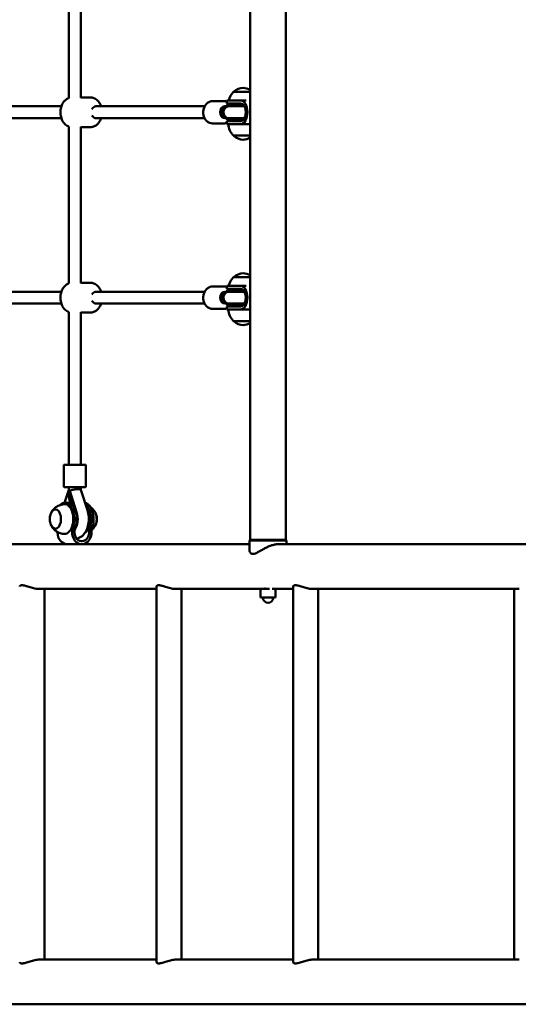
# Model space of a CAD drawing. Units: millimetres. Extents: x 2494 to 8583, y 1550 to 7839.
# Drawn here: x 4717 to 5390, y 3060 to 4388 of the extents above; entities that cross this region are included whole.
import ezdxf

# ---------------------------------------------------------------- set-up
doc = ezdxf.new("R2010")
doc.units = ezdxf.units.MM
doc.header["$LTSCALE"] = 33.333333
doc.layers.add('Widoczne (ISO)', color=7, linetype='Continuous', lineweight=50)

msp = doc.modelspace()

# ---------------------------------------------------------------- linework, layer by layer
at = {"layer": 'Widoczne (ISO)'}
for p, q in [((5027.4, 5089.4), (5027.4, 3686.4)), ((5075.7, 5089.4), (5075.7, 3686.4)), ((4783.2, 4282.1), (4783.2, 4493.6)), ((4799.2, 4282.3), (4799.2, 4493.4)), ((5027.4, 4290.4), (5005.1, 4290.4)), ((4799.2, 4282.9), (4812, 4282.9)), ((4992.7, 4277.9), (4976.6, 4277.9)), ((5010.7, 4278.9), (4996.1, 4278.9)), ((4996.1, 4278.9), (4996.1, 4274.9)), ((5013.2, 4278.9), (5010.7, 4278.9)), ((5013.2, 4278.9), (5014.5, 4278.9)), ((5014.5, 4278.9), (5022.2, 4278.9)), ((4773, 4270.9), (4674.9, 4270.9)), ((4819.7, 4270.9), (4818.9, 4270.9)), ((4966.1, 4270.9), (4819.7, 4270.9)), ((4996.2, 4270.9), (4993.3, 4270.9)), ((4996.1, 4274.9), (5010.7, 4274.9)), ((4999.3, 4270.9), (4996.2, 4270.9)), ((4996.2, 4270.9), (4996.2, 4270.9)), ((4999.5, 4273.4), (4996.3, 4273.4)), ((4996.3, 4271.4), (4996.3, 4273.4)), ((4999.5, 4271.4), (4996.3, 4271.4)), ((5019.7, 4270.9), (4999.3, 4270.9)), ((4999.5, 4273.4), (5017.9, 4273.4)), ((4999.5, 4271.4), (5019.4, 4271.4)), ((5010.7, 4274.9), (5013.2, 4274.9)), ((5014.5, 4274.9), (5013.2, 4274.9)), ((4773, 4254.9), (4674.9, 4254.9)), ((4819.7, 4254.9), (4818.9, 4254.9)), ((4966.1, 4254.9), (4819.7, 4254.9)), ((4996.2, 4254.9), (4993.3, 4254.9)), ((5010.7, 4250.9), (4996.1, 4250.9)), ((4996.1, 4250.9), (4996.1, 4246.9)), ((4999.3, 4254.9), (4996.2, 4254.9)), ((4996.2, 4254.9), (4996.2, 4254.9)), ((4999.5, 4254.4), (4996.3, 4254.4)), ((4996.3, 4252.4), (4996.3, 4254.4)), ((4999.5, 4252.4), (4996.3, 4252.4)), ((4999.3, 4254.9), (5019.7, 4254.9)), ((4999.5, 4254.4), (5019.4, 4254.4)), ((4999.5, 4252.4), (5017.9, 4252.4)), ((5013.2, 4250.9), (5010.7, 4250.9)), ((5013.2, 4250.9), (5014.5, 4250.9)), ((4783.2, 4032.1), (4783.2, 4243.6)), ((4799.2, 4032.3), (4799.2, 4243.4)), ((4799.2, 4242.9), (4812, 4242.9)), ((4992.7, 4247.9), (4976.6, 4247.9)), ((4996.1, 4246.9), (5010.7, 4246.9)), ((5010.7, 4246.9), (5013.2, 4246.9)), ((5014.5, 4246.9), (5013.2, 4246.9)), ((5014.5, 4246.9), (5021.3, 4246.9)), ((5021.3, 4246.9), (5027.4, 4246.9)), ((5005.1, 4231.4), (5027.4, 4231.4)), ((5027.4, 4040.4), (5005.1, 4040.4)), ((4799.2, 4032.9), (4812, 4032.9)), ((4992.7, 4027.9), (4976.6, 4027.9)), ((5010.7, 4028.9), (4996.1, 4028.9)), ((4996.1, 4028.9), (4996.1, 4024.9)), ((4996.1, 4024.9), (5010.7, 4024.9)), ((4999.5, 4023.4), (4996.3, 4023.4)), ((4996.3, 4021.4), (4996.3, 4023.4)), ((4999.5, 4023.4), (5017.9, 4023.4)), ((5013.2, 4028.9), (5010.7, 4028.9)), ((5010.7, 4024.9), (5013.2, 4024.9)), ((5013.1, 4023.4), (5013.1, 4024.9)), ((5013.2, 4028.9), (5014.5, 4028.9)), ((5014.5, 4024.9), (5013.2, 4024.9)), ((5014.5, 4028.9), (5022.2, 4028.9)), ((4773, 4020.9), (4674.9, 4020.9)), ((4819.7, 4020.9), (4818.9, 4020.9)), ((4966.1, 4020.9), (4819.7, 4020.9)), ((4996.2, 4020.9), (4993.3, 4020.9)), ((4999.3, 4020.9), (4996.2, 4020.9)), ((4996.2, 4020.9), (4996.2, 4020.9)), ((4999.5, 4021.4), (4996.3, 4021.4)), ((5019.7, 4020.9), (4999.3, 4020.9)), ((4999.5, 4021.4), (5019.4, 4021.4)), ((4773, 4004.9), (4674.9, 4004.9)), ((4819.7, 4004.9), (4818.9, 4004.9)), ((4966.1, 4004.9), (4819.7, 4004.9)), ((4992.7, 3997.9), (4976.6, 3997.9)), ((4996.2, 4004.9), (4993.3, 4004.9)), ((5010.7, 4000.9), (4996.1, 4000.9)), ((4996.1, 4000.9), (4996.1, 3996.9)), ((4996.1, 3996.9), (5010.7, 3996.9)), ((4999.3, 4004.9), (4996.2, 4004.9)), ((4996.2, 4004.9), (4996.2, 4004.9)), ((4999.5, 4004.4), (4996.3, 4004.4)), ((4996.3, 4002.4), (4996.3, 4004.4)), ((4999.5, 4002.4), (4996.3, 4002.4)), ((4999.3, 4004.9), (5019.7, 4004.9)), ((4999.5, 4004.4), (5019.4, 4004.4)), ((4999.5, 4002.4), (5017.9, 4002.4)), ((5013.2, 4000.9), (5010.7, 4000.9)), ((5010.7, 3996.9), (5013.2, 3996.9)), ((5013.1, 4000.9), (5013.1, 4002.4)), ((5013.2, 4000.9), (5014.5, 4000.9)), ((5014.5, 3996.9), (5013.2, 3996.9)), ((5014.5, 3996.9), (5021.3, 3996.9)), ((5021.3, 3996.9), (5027.4, 3996.9)), ((4783.2, 3787.6), (4783.2, 3993.6)), ((4799.2, 3787.6), (4799.2, 3993.4)), ((4799.2, 3992.9), (4812, 3992.9)), ((5005.1, 3981.4), (5027.4, 3981.4)), ((4776.1, 3758.6), (4776.1, 3786.6)), ((4777.1, 3787.6), (4805.1, 3787.6)), ((4806.1, 3758.6), (4806.1, 3786.6)), ((4805.1, 3757.6), (4777.1, 3757.6)), ((4783.1, 3753.8), (4783.1, 3757.6)), ((4799.1, 3753.8), (4799.1, 3757.6)), ((4777.3, 3736.4), (4782.6, 3752.3)), ((4782.6, 3752.3), (4790, 3729.5)), ((4784.2, 3752.3), (4782.6, 3752.3)), ((4782.7, 3752.3), (4783.1, 3753.8)), ((4784.2, 3752.3), (4793.5, 3723.8)), ((4799.1, 3753.8), (4808.1, 3726.3)), ((4799.7, 3752.3), (4799.6, 3752.3)), ((4809.1, 3723.8), (4799.7, 3752.3)), ((4777.5, 3736.4), (4780.8, 3736.4)), ((4784.5, 3738.9), (4785.9, 3734.5)), ((4767.8, 3697), (4767.8, 3696.4)), ((4787.3, 3696.4), (4787.3, 3698.7)), ((4790.6, 3698.7), (4790.6, 3696.4)), ((4810.2, 3696.4), (4810.2, 3698.7)), ((4813.5, 3698.7), (4813.5, 3696.4)), ((5026.5, 3680.4), (4084.3, 3680.4)), ((4780.8, 3680.4), (4800.4, 3680.4)), ((5027.5, 3686.4), (5026.5, 3685.4)), ((5076.5, 3685.4), (5026.5, 3685.4)), ((5026.5, 3672.7), (5026.5, 3685.4)), ((5075.7, 3686.4), (5027.4, 3686.4)), ((5103.4, 3680.4), (5062.3, 3680.4)), ((5075.5, 3686.4), (5076.5, 3685.4)), ((5076.5, 3680.4), (5076.5, 3685.4)), ((5399.1, 3680.4), (5103.4, 3680.4)), ((4901.1, 3620.1), (4743.3, 3620.1)), ((4750.4, 3620.1), (4750.4, 3120.4)), ((4901.1, 3623.4), (4901.1, 3117)), ((5041.5, 3620.1), (4927.6, 3620.1)), ((4934.8, 3620.1), (4934.8, 3120.4)), ((5041.5, 3620.4), (5053.3, 3620.4)), ((5041.5, 3620.4), (5041.5, 3608.4)), ((5046.5, 3620.5), (5046.5, 3620.6)), ((5085.4, 3620.1), (5057.3, 3620.1)), ((5061.5, 3620.1), (5061.5, 3608.4)), ((5085.4, 3623.4), (5085.4, 3117)), ((5112.4, 3620.1), (5390.1, 3620.1)), ((5119.1, 3620.1), (5119.1, 3120.4)), ((5383.4, 3620.1), (5383.4, 3120.4)), ((5041.5, 3608.4), (5061.5, 3608.4)), ((4901.1, 3120.4), (4743.3, 3120.4)), ((5085.4, 3120.4), (4927.6, 3120.4)), ((5390.1, 3120.4), (5112.4, 3120.4)), ((5103.4, 3060.1), (4084.3, 3060.1)), ((5103.4, 3060.1), (5399.1, 3060.1))]:
    msp.add_line(p, q, dxfattribs=at)
for centre, radius, start, end in [((5020, 4274.3), 22, 132.9566, 167.9279), ((5006.1, 4289.9), 1, 131.3246, 153.5321), ((5019.3, 4274.9), 21, 93.2935, 131.3246), ((5016.8, 4274.9), 21, 59.8416, 86.7065), ((4999.3, 4262.9), 8, 90, 270), ((5020, 4247.5), 22, 181.5657, 227.0434), ((5006.1, 4231.8), 1, 206.4679, 228.6754), ((5019.3, 4246.8), 21, 228.6754, 266.7065), ((5016.8, 4246.8), 21, 273.2935, 300.1584), ((5020, 4024.3), 22, 132.9566, 167.9279), ((5006.1, 4039.9), 1, 131.3246, 153.5321), ((5019.3, 4024.9), 21, 93.2935, 131.3246), ((5016.8, 4024.9), 21, 59.8416, 86.7065), ((4999.3, 4012.9), 8, 90, 270), ((5020, 3997.5), 22, 181.5657, 227.0434), ((5006.1, 3981.8), 1, 206.4679, 228.6754), ((5019.3, 3996.8), 21, 228.6754, 266.7065), ((5016.8, 3996.8), 21, 273.2935, 300.1584), ((4777.1, 3786.6), 1, 90, 180), ((4805.1, 3786.6), 1, 0, 90), ((4777.1, 3758.6), 1, 180, 270), ((4805.1, 3758.6), 1, 270, 0), ((5046.4, 3620.5), 0.1, 270, 0), ((5051.5, 3608.4), 7, 180, 0)]:
    msp.add_arc(centre, radius, start, end, dxfattribs=at)
for centre, major_axis, ratio, start_param, end_param in [((5014.5, 4262.9), (0, 16), 0.575989, 3.141593, 6.283185), ((4819.7, 4262.9), (0, -8), 0.835504, 3.141593, 4.146646), ((4993.3, 4262.9), (0, -8), 0.817457, 3.141593, 6.283185), ((4996.2, 4262.9), (0, -8), 0.967844, 3.145795, 6.278983), ((4996.2, 4262.9), (0, 8), 0.426812, 0, 0.005127), ((4996.2, 4262.9), (-9.42, 0), 0.849542, 4.712389, 4.714019), ((4996.3, 4262.9), (9.92, 0), 0.856498, 1.49825, 1.570796), ((4988.9, 4263), (0, 16.4), 0.575989, 5.213345, 5.247203), ((4996.4, 4262.9), (9.92, 0), 0.856498, 1.226095, 1.508456), ((4999.3, 4262.9), (-8.01, 0), 0.998299, 4.713667, 4.714019), ((5014.5, 4262.9), (0, -12), 0.575989, 0, 3.141593), ((4819.7, 4262.9), (0, -8), 0.835504, 5.278132, 6.283185), ((4996.2, 4262.9), (0, -8), 0.426812, 6.278058, 6.283185), ((4996.2, 4262.9), (-9.42, 0), 0.849542, 1.569166, 1.570796), ((4996.3, 4262.9), (9.92, 0), 0.856498, 4.712389, 4.777328), ((4988.9, 4263), (0, 16.4), 0.575989, 4.162198, 4.19662), ((4996.4, 4262.9), (9.92, 0), 0.856498, 4.767144, 5.05709), ((4999.3, 4262.9), (-8.01, 0), 0.998299, 1.569166, 1.569518), ((5014.5, 4012.9), (0, 16), 0.575989, 3.141593, 6.283185), ((5014.5, 4012.9), (0, -12), 0.575989, 0, 3.141593), ((4819.7, 4012.9), (0, -8), 0.835504, 3.141593, 4.146646), ((4993.3, 4012.9), (0, -8), 0.817457, 3.141593, 6.283185), ((4996.2, 4012.9), (0, -8), 0.967844, 3.145795, 6.278983), ((4996.2, 4012.9), (0, 8), 0.426812, 0, 0.005127), ((4996.2, 4012.9), (-9.42, 0), 0.849542, 4.712389, 4.714019), ((4996.3, 4012.9), (9.92, 0), 0.856498, 1.49825, 1.570796), ((4988.9, 4013), (0, 16.4), 0.575989, 5.213345, 5.247203), ((4996.4, 4012.9), (9.92, 0), 0.856498, 1.226095, 1.508456), ((4999.3, 4012.9), (-8.01, 0), 0.998299, 4.713667, 4.714019), ((4819.7, 4012.9), (0, -8), 0.835504, 5.278132, 6.283185), ((4996.2, 4012.9), (0, -8), 0.426812, 6.278058, 6.283185), ((4996.2, 4012.9), (-9.42, 0), 0.849542, 1.569166, 1.570796), ((4996.3, 4012.9), (9.92, 0), 0.856498, 4.712389, 4.777328), ((4988.9, 4013), (0, 16.4), 0.575989, 4.162198, 4.19662), ((4996.4, 4012.9), (9.92, 0), 0.856498, 4.767144, 5.05709), ((4999.3, 4012.9), (-8.01, 0), 0.998299, 1.569166, 1.569518), ((4791.1, 3752.3), (0, 21.3), 0.403279, 1.570796, 2.251633), ((4791.1, 3752.6), (8, -1.26), 0.208498, 3.174397, 3.78658), ((4791.1, 3752.6), (-7.6, -2.48), 0.403351, 5.600691, 5.607448), ((4791.1, 3752.5), (0, 16.3), 0.401489, 1.570075, 1.665379), ((4791.1, 3752.5), (8, 1.27), 0.210622, 0.033525, 2.483298), ((4777.5, 3714.4), (0, 22), 0.575989, 4.094002, 6.829147), ((4777.5, 3714.4), (0, -20), 0.575989, 6.263924, 9.444039), ((4780.8, 3714.4), (0, 22), 0.575989, 4.094002, 6.283185), ((4803.7, 3714.4), (0, 22), 0.575989, 4.094002, 6.182637), ((4800.4, 3714.4), (0, -20), 0.575989, 0.451027, 2.57557), ((4800.4, 3714.4), (0, 22), 0.575989, 4.094002, 5.867446), ((4764.9, 3714.4), (0, -13), 0.575989, 5.372336, 10.335627), ((4784.2, 3714.6), (0, -18.6), 0.575989, 0.647266, 2.086714), ((4799.7, 3714.6), (0, -18.6), 0.575989, 0.924939, 2.086714), ((4813.1, 3714.4), (0, -13), 0.575989, 0.858326, 2.283266), ((4780.8, 3696.4), (0, -16), 0.817457, 4.712389, 6.283185), ((4790.2, 3698.7), (0, -5), 0.575989, 4.094002, 4.712389), ((4800.4, 3696.4), (0, -16), 0.817457, 4.712389, 7.853982), ((4793.5, 3698.7), (0, 5), 0.575989, 0.95241, 1.570796), ((4800.4, 3696.4), (0, -12), 0.817457, 4.712389, 7.853982), ((4813.1, 3698.7), (0, -5), 0.575989, 4.094002, 4.712389), ((4816.4, 3698.7), (0, 5), 0.575989, 0.95241, 1.570796)]:
    msp.add_ellipse(centre, major_axis=major_axis, ratio=ratio, start_param=start_param, end_param=end_param, dxfattribs=at)
for points, knots in [([(4783.2, 4282.2), (4782, 4281.7), (4780.8, 4281.2), (4778.4, 4279.5), (4777.3, 4278.4), (4775.1, 4275.8), (4774.2, 4274.2), (4772.7, 4270.5), (4772.2, 4268.4), (4771.7, 4264.1), (4771.7, 4261.9), (4772.2, 4257.6), (4772.7, 4255.4), (4774.3, 4251.3), (4775.5, 4249.3), (4778.4, 4246.2), (4780.1, 4244.9), (4782.5, 4243.8), (4782.8, 4243.7), (4783.2, 4243.6)], [0.18988, 0.18988, 0.18988, 0.18988, 0.371002, 0.371002, 0.619901, 0.619901, 0.948821, 0.948821, 1.354128, 1.354128, 1.768508, 1.768508, 2.182668, 2.182668, 2.589017, 2.589017, 2.895231, 2.895231, 2.951712, 2.951712, 2.951712, 2.951712]), ([(4826.5, 4270.9), (4826.3, 4271.7), (4825.9, 4272.5), (4824.7, 4275.3), (4823.4, 4277.2), (4820.3, 4280.2), (4818.6, 4281.3), (4815.2, 4282.6), (4813.6, 4282.9), (4812, 4282.9)], [5.225775, 5.225775, 5.225775, 5.225775, 5.389469, 5.389469, 5.787763, 5.787763, 6.074782, 6.074782, 6.283185, 6.283185, 6.283185, 6.283185]), ([(4976.6, 4247.9), (4975.3, 4247.9), (4974, 4248.1), (4971.5, 4249.1), (4970.3, 4249.8), (4968.2, 4251.7), (4967.2, 4252.8), (4965.7, 4255.4), (4965.1, 4256.9), (4964.3, 4260), (4964.1, 4261.6), (4964.2, 4264.8), (4964.4, 4266.4), (4965.3, 4269.4), (4966, 4270.9), (4967.6, 4273.4), (4968.6, 4274.5), (4970.9, 4276.3), (4972.1, 4276.9), (4974.4, 4277.7), (4975.5, 4277.9), (4976.6, 4277.9)], [4.712389, 4.712389, 4.712389, 4.712389, 5.022478, 5.022478, 5.33586, 5.33586, 5.655437, 5.655437, 5.979255, 5.979255, 6.304757, 6.304757, 6.630608, 6.630608, 6.955987, 6.955987, 7.279389, 7.279389, 7.59806, 7.59806, 7.853982, 7.853982, 7.853982, 7.853982]), ([(4812, 4242.9), (4813.5, 4242.9), (4815, 4243.1), (4817.8, 4244.1), (4819.2, 4244.8), (4821.6, 4246.7), (4822.7, 4247.9), (4824.8, 4250.7), (4825.7, 4252.4), (4826.4, 4254.4), (4826.5, 4254.6), (4826.5, 4254.9)], [3.141593, 3.141593, 3.141593, 3.141593, 3.33709, 3.33709, 3.547815, 3.547815, 3.80677, 3.80677, 4.150396, 4.150396, 4.199003, 4.199003, 4.199003, 4.199003]), ([(4996.1, 4248.4), (4996, 4248.4), (4996, 4248.4), (4994.9, 4248), (4993.8, 4247.9), (4992.7, 4247.9)], [4.4457128, 4.4457128, 4.4457128, 4.4457128, 4.4564676, 4.4564676, 4.712389, 4.712389, 4.712389, 4.712389]), ([(4783.2, 4032.2), (4782, 4031.7), (4780.8, 4031.2), (4778.4, 4029.5), (4777.3, 4028.4), (4775.1, 4025.8), (4774.2, 4024.2), (4772.7, 4020.5), (4772.2, 4018.4), (4771.7, 4014.1), (4771.7, 4011.9), (4772.2, 4007.6), (4772.7, 4005.4), (4774.3, 4001.3), (4775.5, 3999.3), (4778.4, 3996.2), (4780.1, 3994.9), (4782.5, 3993.8), (4782.8, 3993.7), (4783.2, 3993.6)], [0.18988, 0.18988, 0.18988, 0.18988, 0.371002, 0.371002, 0.619901, 0.619901, 0.948821, 0.948821, 1.354128, 1.354128, 1.768508, 1.768508, 2.182668, 2.182668, 2.589017, 2.589017, 2.895231, 2.895231, 2.951712, 2.951712, 2.951712, 2.951712]), ([(4826.5, 4020.9), (4826.3, 4021.7), (4825.9, 4022.5), (4824.7, 4025.3), (4823.4, 4027.2), (4820.3, 4030.2), (4818.6, 4031.3), (4815.2, 4032.6), (4813.6, 4032.9), (4812, 4032.9)], [5.225775, 5.225775, 5.225775, 5.225775, 5.389469, 5.389469, 5.787763, 5.787763, 6.074782, 6.074782, 6.283185, 6.283185, 6.283185, 6.283185]), ([(4976.6, 3997.9), (4975.3, 3997.9), (4974, 3998.1), (4971.5, 3999.1), (4970.3, 3999.8), (4968.2, 4001.7), (4967.2, 4002.8), (4965.7, 4005.4), (4965.1, 4006.9), (4964.3, 4010), (4964.1, 4011.6), (4964.2, 4014.8), (4964.4, 4016.4), (4965.3, 4019.4), (4966, 4020.9), (4967.6, 4023.4), (4968.6, 4024.5), (4970.9, 4026.3), (4972.1, 4026.9), (4974.4, 4027.7), (4975.5, 4027.9), (4976.6, 4027.9)], [4.712389, 4.712389, 4.712389, 4.712389, 5.022478, 5.022478, 5.33586, 5.33586, 5.655437, 5.655437, 5.979255, 5.979255, 6.304757, 6.304757, 6.630608, 6.630608, 6.955987, 6.955987, 7.279389, 7.279389, 7.59806, 7.59806, 7.853982, 7.853982, 7.853982, 7.853982]), ([(4812, 3992.9), (4813.5, 3992.9), (4815, 3993.1), (4817.8, 3994.1), (4819.2, 3994.8), (4821.6, 3996.7), (4822.7, 3997.9), (4824.8, 4000.7), (4825.7, 4002.4), (4826.4, 4004.4), (4826.5, 4004.6), (4826.5, 4004.9)], [3.141593, 3.141593, 3.141593, 3.141593, 3.33709, 3.33709, 3.547815, 3.547815, 3.80677, 3.80677, 4.150396, 4.150396, 4.199003, 4.199003, 4.199003, 4.199003]), ([(4996.1, 3998.4), (4996, 3998.4), (4996, 3998.4), (4994.9, 3998), (4993.8, 3997.9), (4992.7, 3997.9)], [4.4457128, 4.4457128, 4.4457128, 4.4457128, 4.4564676, 4.4564676, 4.712389, 4.712389, 4.712389, 4.712389]), ([(4777.3, 3734.4), (4775.3, 3734.3), (4773.2, 3733.9), (4769.5, 3732.7), (4767.9, 3731.9), (4765.1, 3730.1), (4764, 3729.1), (4762.1, 3727.2), (4761.3, 3726.3), (4760.1, 3724.5), (4759.6, 3723.7), (4759.2, 3722.9)], [1.5900575, 1.5900575, 1.5900575, 1.5900575, 1.7578705, 1.7578705, 1.9256835, 1.9256835, 2.0934965, 2.0934965, 2.2613095, 2.2613095, 2.4291225, 2.4291225, 2.4291225, 2.4291225]), ([(4758.8, 3721.9), (4758.3, 3720.8), (4757.9, 3719.7), (4757.5, 3717.7), (4757.3, 3716.7), (4757.2, 3714.8), (4757.2, 3713.9), (4757.3, 3712), (4757.5, 3711.1), (4757.9, 3709), (4758.3, 3708), (4758.8, 3706.8)], [2.931176, 2.931176, 2.931176, 2.931176, 3.187677, 3.187677, 3.444177, 3.444177, 3.700678, 3.700678, 3.957179, 3.957179, 4.213679, 4.213679, 4.213679, 4.213679]), ([(4765, 3727.4), (4764.6, 3727.3), (4764.1, 3727.3), (4763.1, 3726.9), (4762.6, 3726.7), (4761.7, 3726.1), (4761.3, 3725.7), (4760.4, 3724.8), (4760.1, 3724.3), (4759.4, 3723.2), (4759.1, 3722.6), (4758.8, 3721.9)], [2.023458, 2.023458, 2.023458, 2.023458, 2.1875401, 2.1875401, 2.3734491, 2.3734491, 2.559358, 2.559358, 2.7452669, 2.7452669, 2.9311759, 2.9311759, 2.9311759, 2.9311759]), ([(4808.1, 3726.3), (4809, 3723.6), (4809.6, 3720.8), (4810, 3715.1), (4810, 3712.2), (4809.2, 3706.5), (4808.5, 3703.8), (4806.5, 3698.6), (4805.2, 3696.2), (4801.8, 3692.1), (4799.9, 3690.4), (4796.2, 3688.7), (4794.8, 3688.2), (4793.4, 3688)], [1.054778, 1.054778, 1.054778, 1.054778, 1.427722, 1.427722, 1.794966, 1.794966, 2.163206, 2.163206, 2.536302, 2.536302, 2.872379, 2.872379, 3.050216, 3.050216, 3.050216, 3.050216]), ([(4812.4, 3730.3), (4813.4, 3729.6), (4814.2, 3728.9), (4815.9, 3727.2), (4816.6, 3726.3), (4817.9, 3724.5), (4818.4, 3723.7), (4818.8, 3722.9)], [1.9666461, 1.9666461, 1.9666461, 1.9666461, 2.0934965, 2.0934965, 2.2613095, 2.2613095, 2.4291225, 2.4291225, 2.4291225, 2.4291225]), ([(4819.2, 3721.9), (4819.7, 3720.8), (4820, 3719.7), (4820.5, 3717.7), (4820.6, 3716.7), (4820.8, 3714.8), (4820.8, 3713.9), (4820.6, 3712), (4820.5, 3711.1), (4820, 3709), (4819.7, 3708), (4819.2, 3706.8)], [2.931176, 2.931176, 2.931176, 2.931176, 3.187677, 3.187677, 3.444177, 3.444177, 3.700678, 3.700678, 3.957179, 3.957179, 4.213679, 4.213679, 4.213679, 4.213679]), ([(4758.8, 3706.8), (4759.1, 3706.2), (4759.4, 3705.6), (4760.1, 3704.5), (4760.4, 3704), (4761.3, 3703.1), (4761.7, 3702.7), (4762.6, 3702), (4763.1, 3701.8), (4764.1, 3701.5), (4764.6, 3701.4), (4765, 3701.4)], [4.2136792, 4.2136792, 4.2136792, 4.2136792, 4.3995881, 4.3995881, 4.5854971, 4.5854971, 4.771406, 4.771406, 4.9573149, 4.9573149, 5.1213971, 5.1213971, 5.1213971, 5.1213971]), ([(4759.2, 3705.9), (4759.6, 3705.1), (4760.1, 3704.2), (4761.3, 3702.4), (4762.1, 3701.5), (4764, 3699.6), (4765.1, 3698.6), (4767.9, 3696.8), (4769.5, 3696), (4773.2, 3694.8), (4775.3, 3694.4), (4777.3, 3694.4)], [3.8540628, 3.8540628, 3.8540628, 3.8540628, 4.0218758, 4.0218758, 4.1896888, 4.1896888, 4.3575018, 4.3575018, 4.5253148, 4.5253148, 4.6931278, 4.6931278, 4.6931278, 4.6931278]), ([(4818.8, 3705.9), (4818.4, 3705.1), (4817.9, 3704.2), (4816.6, 3702.4), (4815.9, 3701.5), (4814.5, 3700.1), (4814, 3699.7), (4813.5, 3699.2)], [3.8540628, 3.8540628, 3.8540628, 3.8540628, 4.0218758, 4.0218758, 4.1896888, 4.1896888, 4.2657742, 4.2657742, 4.2657742, 4.2657742]), ([(5031.1, 3667.4), (5032.1, 3667.4), (5033.2, 3667.6), (5035.7, 3668.6), (5037, 3669.2), (5039.8, 3670.8), (5041.2, 3671.6), (5044.2, 3673.3), (5045.8, 3674.1), (5048.7, 3675.7), (5050.3, 3676.5), (5053.5, 3677.9), (5055.1, 3678.5), (5058.4, 3679.5), (5060, 3680), (5063.1, 3680.5), (5064.6, 3680.7), (5067.1, 3680.7), (5068.2, 3680.6), (5069.2, 3680.4)], [0, 0, 0, 0, 0.519536, 0.519536, 1.039072, 1.039072, 1.558608, 1.558608, 2.078144, 2.078144, 2.577266, 2.577266, 3.076389, 3.076389, 3.575512, 3.575512, 4.074634, 4.074634, 4.492321, 4.492321, 4.492321, 4.492321]), ([(5026.5, 3672.7), (5026.5, 3672.6), (5026.5, 3672.5), (5026.6, 3671.6), (5026.8, 3670.8), (5027.4, 3669.2), (5027.9, 3668.6), (5029.3, 3667.6), (5030.1, 3667.4), (5031.1, 3667.4)], [14.693146, 14.693146, 14.693146, 14.693146, 14.73993, 14.73993, 15.259466, 15.259466, 15.779002, 15.779002, 16.298538, 16.298538, 16.298538, 16.298538]), ([(4743.3, 3620.1), (4742.4, 3620.1), (4741.4, 3620.1), (4739.4, 3620.4), (4738.3, 3620.6), (4736.1, 3621), (4735, 3621.3), (4732.8, 3621.9), (4731.7, 3622.2), (4728.7, 3623.2), (4726.5, 3623.9), (4723.7, 3624.6), (4722.8, 3624.9), (4721.2, 3625.1), (4720.5, 3625.2), (4719.2, 3625.2), (4718.6, 3625.1), (4717.7, 3624.9), (4717.4, 3624.6), (4716.9, 3624.1), (4716.8, 3623.8), (4716.8, 3623.4)], [2.606362, 2.606362, 2.606362, 2.606362, 2.93141, 2.93141, 3.256458, 3.256458, 3.581505, 3.581505, 3.906553, 3.906553, 4.559639, 4.559639, 4.886181, 4.886181, 5.212724, 5.212724, 5.539267, 5.539267, 5.86581, 5.86581, 6.22449, 6.22449, 6.22449, 6.22449]), ([(4927.6, 3620.1), (4926.7, 3620.1), (4925.8, 3620.1), (4923.7, 3620.4), (4922.6, 3620.6), (4920.4, 3621), (4919.3, 3621.3), (4917.1, 3621.9), (4916.1, 3622.2), (4913, 3623.2), (4910.9, 3623.9), (4908, 3624.6), (4907.1, 3624.9), (4905.5, 3625.1), (4904.8, 3625.2), (4903.5, 3625.2), (4903, 3625.1), (4902.1, 3624.9), (4901.7, 3624.6), (4901.2, 3624.1), (4901.1, 3623.8), (4901.1, 3623.4)], [2.606362, 2.606362, 2.606362, 2.606362, 2.93141, 2.93141, 3.256458, 3.256458, 3.581505, 3.581505, 3.906553, 3.906553, 4.559639, 4.559639, 4.886181, 4.886181, 5.212724, 5.212724, 5.539267, 5.539267, 5.86581, 5.86581, 6.22449, 6.22449, 6.22449, 6.22449]), ([(5112.2, 3620.1), (5112.1, 3620.1), (5112, 3620.1), (5111.1, 3620.1), (5110.1, 3620.1), (5108, 3620.4), (5107, 3620.6), (5104.8, 3621), (5103.6, 3621.3), (5101.5, 3621.9), (5100.4, 3622.2), (5097.3, 3623.2), (5095.2, 3623.9), (5092.3, 3624.6), (5091.4, 3624.9), (5089.8, 3625.1), (5089.1, 3625.2), (5087.8, 3625.2), (5087.3, 3625.1), (5086.4, 3624.9), (5086, 3624.6), (5085.5, 3624.1), (5085.4, 3623.8), (5085.4, 3623.4)], [2.575972, 2.575972, 2.575972, 2.575972, 2.606362, 2.606362, 2.93141, 2.93141, 3.256458, 3.256458, 3.581505, 3.581505, 3.906553, 3.906553, 4.559639, 4.559639, 4.886181, 4.886181, 5.212724, 5.212724, 5.539267, 5.539267, 5.86581, 5.86581, 6.22449, 6.22449, 6.22449, 6.22449]), ([(5046.1, 3620.4), (5046, 3620.4), (5046.1, 3620.5), (5046.3, 3620.5), (5046.7, 3620.6), (5047.4, 3620.6), (5048, 3620.5), (5049.1, 3620.5), (5049.6, 3620.4), (5050.1, 3620.4)], [1.2948783, 1.2948783, 1.2948783, 1.2948783, 1.4537449, 1.4537449, 1.6614273, 1.6614273, 1.8691097, 1.8691097, 2.0279762, 2.0279762, 2.0279762, 2.0279762]), ([(4716.8, 3117), (4716.8, 3116.7), (4716.9, 3116.3), (4717.4, 3115.8), (4717.7, 3115.6), (4718.6, 3115.3), (4719.2, 3115.2), (4720.5, 3115.2), (4721.2, 3115.3), (4722.8, 3115.6), (4723.7, 3115.8), (4726.5, 3116.6), (4728.7, 3117.3), (4731.7, 3118.2), (4732.8, 3118.6), (4735, 3119.1), (4736.1, 3119.4), (4738.3, 3119.9), (4739.4, 3120.1), (4741.4, 3120.3), (4742.4, 3120.4), (4743.3, 3120.4)], [4.200959, 4.200959, 4.200959, 4.200959, 4.559639, 4.559639, 4.886181, 4.886181, 5.212724, 5.212724, 5.539267, 5.539267, 5.86581, 5.86581, 6.518895, 6.518895, 6.843943, 6.843943, 7.168991, 7.168991, 7.494039, 7.494039, 7.819086, 7.819086, 7.819086, 7.819086]), ([(4901.1, 3117), (4901.1, 3116.7), (4901.2, 3116.3), (4901.7, 3115.8), (4902.1, 3115.6), (4903, 3115.3), (4903.5, 3115.2), (4904.8, 3115.2), (4905.5, 3115.3), (4907.1, 3115.6), (4908, 3115.8), (4910.9, 3116.6), (4913, 3117.3), (4916.1, 3118.2), (4917.1, 3118.6), (4919.3, 3119.1), (4920.4, 3119.4), (4922.6, 3119.9), (4923.7, 3120.1), (4925.8, 3120.3), (4926.7, 3120.4), (4927.6, 3120.4)], [4.200959, 4.200959, 4.200959, 4.200959, 4.559639, 4.559639, 4.886181, 4.886181, 5.212724, 5.212724, 5.539267, 5.539267, 5.86581, 5.86581, 6.518895, 6.518895, 6.843943, 6.843943, 7.168991, 7.168991, 7.494039, 7.494039, 7.819086, 7.819086, 7.819086, 7.819086]), ([(5085.4, 3117), (5085.4, 3116.7), (5085.5, 3116.3), (5086, 3115.8), (5086.4, 3115.6), (5087.3, 3115.3), (5087.8, 3115.2), (5089.1, 3115.2), (5089.8, 3115.3), (5091.4, 3115.6), (5092.3, 3115.8), (5095.2, 3116.6), (5097.3, 3117.3), (5100.4, 3118.2), (5101.5, 3118.6), (5103.6, 3119.1), (5104.8, 3119.4), (5107, 3119.9), (5108, 3120.1), (5110.1, 3120.3), (5111.1, 3120.4), (5112, 3120.4), (5112.1, 3120.4), (5112.2, 3120.4)], [4.200959, 4.200959, 4.200959, 4.200959, 4.559639, 4.559639, 4.886181, 4.886181, 5.212724, 5.212724, 5.539267, 5.539267, 5.86581, 5.86581, 6.518895, 6.518895, 6.843943, 6.843943, 7.168991, 7.168991, 7.494039, 7.494039, 7.819086, 7.819086, 7.849477, 7.849477, 7.849477, 7.849477])]:
    msp.add_open_spline(points, degree=3, knots=knots, dxfattribs=at)
for points in [[(4992.7, 4277.9), (4993.8, 4277.9), (4995, 4277.7), (4996.1, 4277.3)], [(5000.2, 4274.9), (5000.7, 4274.4), (5001.2, 4273.9), (5001.6, 4273.4)], [(5001.6, 4252.4), (5001.2, 4251.8), (5000.7, 4251.3), (5000.2, 4250.9)], [(4992.7, 4027.9), (4993.8, 4027.9), (4995, 4027.7), (4996.1, 4027.3)], [(5000.2, 4024.9), (5000.7, 4024.4), (5001.2, 4023.9), (5001.6, 4023.4)], [(5001.6, 4002.4), (5001.2, 4001.8), (5000.7, 4001.3), (5000.2, 4000.9)], [(4819, 3722.3), (4819.1, 3722.2), (4819.1, 3722.1), (4819.2, 3721.9)], [(4819.2, 3706.8), (4819.1, 3706.7), (4819.1, 3706.5), (4819, 3706.4)]]:
    msp.add_open_spline(points, degree=3, dxfattribs=at)

doc.saveas('drawing.dxf')
